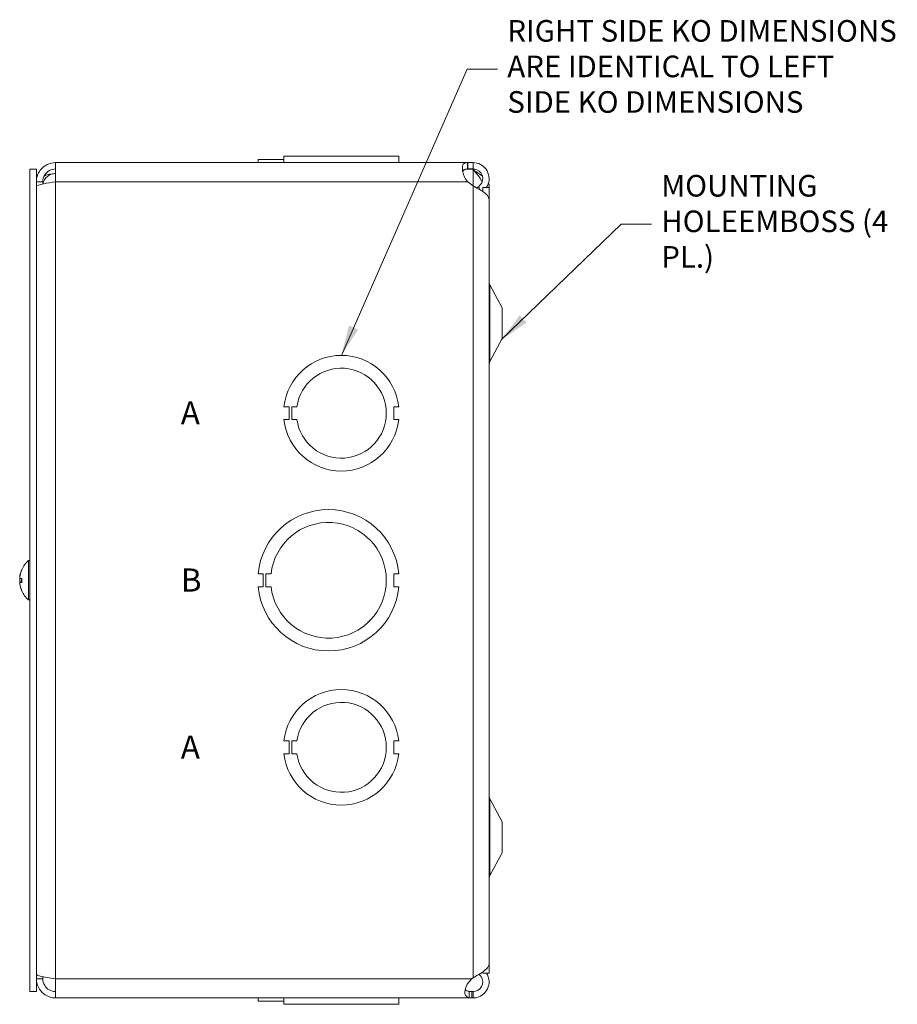
# Model space of a CAD drawing. Units: inches. Extents: x 1.6 to 49.9, y 0.9 to 30.8.
# Drawn here: x 24.4 to 33, y 12.5 to 22.1 of the extents above; entities that cross this region are included whole.
import ezdxf

# ---------------------------------------------------------------- set-up
doc = ezdxf.new("R2010")
doc.units = ezdxf.units.IN
doc.header["$LTSCALE"] = 3
doc.header["$MEASUREMENT"] = 0
for name, color, linetype, lineweight in [('Symbol (ANSI)', 7, 'Continuous', 5), ('Visible (ANSI)', 7, 'Continuous', 5), ('Visible Narrow (ANSI)', 7, 'Continuous', 5)]:
    doc.layers.add(name, color=color, linetype=linetype, lineweight=lineweight)
doc.styles.add('Note Text (ANSI)', font='tahoma.ttf')
doc.styles.add('ROMANS', font='tahoma.ttf')
doc.dimstyles.new('Default (ANSI)$7', dxfattribs={"dimscale": 3, "dimtxt": 0.07, "dimasz": 0.098425, "dimexe": 0.125, "dimexo": 0.0625, "dimgap": 0.031496, "dimtad": 0, "dimtih": 1, "dimtoh": 1, "dimrnd": 1e-08, "dimzin": 0, "dimdsep": 46, "dimtxsty": 'ROMANS', "dimcen": 0.09, "dimdle": 0.393701, "dimclrd": 256, "dimclre": 256, "dimclrt": 256, "dimadec": 0, "dimazin": 0, "dimtfac": 1, "dimtofl": 0, "dimtmove": 0, "dimatfit": 3, "dimfxl": 1, "dimtolj": 1, "dimtzin": 0, "dimlwd": -1, "dimlwe": -1, "dimarcsym": 0})

msp = doc.modelspace()

# ---------------------------------------------------------------- linework, layer by layer
at = {"layer": 'Visible (ANSI)'}
for p, q in [((26.74073, 20.69208), (26.74072, 20.69208)), ((26.74072, 20.69208), (26.74072, 20.66108)), ((26.74073, 20.69208), (26.99137, 20.69208)), ((26.74073, 20.66108), (26.74073, 20.69208)), ((26.99138, 20.72308), (26.99137, 20.72308)), ((26.99137, 20.66108), (26.99137, 20.72308)), ((26.99138, 20.72308), (28.1094, 20.72308)), ((26.99138, 20.66108), (26.99138, 20.72308)), ((28.1094, 20.66108), (28.1094, 20.72308)), ((28.1094, 20.69208), (28.11003, 20.69208)), ((28.11003, 20.69208), (28.11003, 20.66108)), ((24.52063, 20.59858), (24.52063, 12.59858)), ((24.58263, 20.59858), (24.52063, 20.59858)), ((24.58263, 20.59858), (24.58263, 12.59858)), ((24.76963, 20.66108), (28.78114, 20.66108)), ((24.76963, 20.47408), (24.76963, 20.66108)), ((28.7545, 20.59629), (28.83213, 20.59629)), ((28.78114, 20.66108), (28.78114, 20.61167)), ((28.78114, 20.66108), (28.83213, 20.66108)), ((28.78114, 20.61167), (28.78114, 20.59908)), ((28.83213, 20.59908), (28.78114, 20.59908)), ((28.83213, 20.61167), (28.83213, 20.66108)), ((28.83213, 20.59908), (28.83213, 20.61167)), ((28.83213, 20.59629), (28.83213, 20.59908)), ((24.64463, 20.47408), (24.58263, 20.47408)), ((24.64463, 20.47408), (24.64463, 20.45348)), ((28.83213, 20.43399), (28.78114, 20.47408)), ((28.88328, 20.42677), (28.89014, 20.41622)), ((28.89014, 20.41622), (28.90243, 20.39735)), ((28.92588, 20.41908), (28.92588, 20.37997)), ((28.92588, 20.41908), (28.98838, 20.41908)), ((28.98788, 20.43355), (28.98788, 20.41908)), ((28.98838, 12.77808), (28.98838, 20.41908)), ((28.90243, 20.39735), (28.90514, 20.39318)), ((28.98788, 12.86909), (28.98788, 20.30262)), ((29.11338, 19.24858), (28.99562, 19.47138)), ((29.11338, 18.94858), (29.11338, 19.24858)), ((29.11338, 18.94858), (28.99562, 18.72579)), ((27.04136, 18.28616), (26.99137, 18.28616)), ((27.04137, 18.16094), (27.04136, 18.28616)), ((27.06737, 18.28616), (27.11737, 18.28616)), ((27.06737, 18.16094), (27.06737, 18.28616)), ((28.05939, 18.28612), (28.0594, 18.16112)), ((28.10939, 18.28612), (28.05939, 18.28612)), ((26.99138, 18.16094), (27.04137, 18.16094)), ((27.11738, 18.16094), (27.06737, 18.16094)), ((28.0594, 18.16112), (28.1094, 18.16112)), ((24.50634, 16.40658), (24.50634, 16.79058)), ((24.50634, 16.79058), (24.52063, 16.79058)), ((24.4397, 16.69815), (24.4397, 16.69756)), ((24.42062, 16.62883), (24.42104, 16.62879)), ((24.42062, 16.56834), (24.42104, 16.56837)), ((24.42119, 16.57939), (24.4397, 16.581)), ((24.4397, 16.61416), (24.4397, 16.57716)), ((26.79072, 16.66105), (26.74072, 16.66105)), ((26.79073, 16.53605), (26.79072, 16.66105)), ((26.81636, 16.53605), (26.81636, 16.66105)), ((26.81636, 16.66105), (26.86636, 16.66105)), ((28.06003, 16.66112), (28.06003, 16.53612)), ((28.11003, 16.66112), (28.06003, 16.66112)), ((26.74073, 16.53605), (26.79073, 16.53605)), ((26.86636, 16.53605), (26.81636, 16.53605)), ((28.06003, 16.53612), (28.11003, 16.53612)), ((24.50634, 16.40658), (24.52063, 16.40658)), ((27.04136, 15.03616), (26.99137, 15.03616)), ((27.04137, 14.91094), (27.04136, 15.03616)), ((27.06737, 15.03616), (27.11737, 15.03616)), ((27.06737, 14.91094), (27.06737, 15.03616)), ((28.05939, 15.03612), (28.0594, 14.91112)), ((28.10939, 15.03612), (28.05939, 15.03612)), ((26.99138, 14.91094), (27.04137, 14.91094)), ((27.11738, 14.91094), (27.06737, 14.91094)), ((28.0594, 14.91112), (28.1094, 14.91112)), ((29.11338, 14.24858), (28.99562, 14.47138)), ((29.11338, 13.94858), (29.11338, 14.24858)), ((29.11338, 13.94858), (28.99562, 13.72579)), ((24.64463, 12.72308), (24.64463, 12.74368)), ((28.92588, 12.78871), (28.92588, 12.77808)), ((28.92588, 12.77808), (28.98838, 12.77808)), ((24.64463, 12.72308), (24.58263, 12.72308)), ((24.76963, 12.53608), (24.76963, 12.72308)), ((28.82052, 12.72308), (28.83213, 12.73257)), ((24.58263, 12.59858), (24.52063, 12.59858)), ((28.82052, 12.59808), (28.83213, 12.59808)), ((28.82052, 12.5855), (28.82052, 12.59808)), ((28.82052, 12.53608), (28.82052, 12.5855)), ((28.83213, 12.59808), (28.83213, 12.5855)), ((28.83213, 12.5855), (28.83213, 12.53608)), ((28.82052, 12.53608), (24.76963, 12.53608)), ((26.74072, 12.50508), (26.74072, 12.53608)), ((26.99136, 12.50508), (26.74072, 12.50508)), ((26.99136, 12.53608), (26.99136, 12.47408)), ((28.10938, 12.47408), (26.99136, 12.47408)), ((28.10938, 12.53608), (28.10938, 12.47408)), ((28.10938, 12.53608), (28.10938, 12.47408)), ((28.11003, 12.50508), (28.10938, 12.50508)), ((28.10938, 12.47408), (28.10938, 12.47408)), ((28.11003, 12.50508), (28.11003, 12.53608)), ((28.11003, 12.53608), (28.11003, 12.50508)), ((28.11003, 12.50508), (28.11003, 12.50508)), ((28.83213, 12.53608), (28.82052, 12.53608))]:
    msp.add_line(p, q, dxfattribs=at)
for centre, radius, start, end in [((28.90113, 20.66108), 0.098, 221.384912, 225.244602), ((24.76963, 20.42989), 0.125, 90, 168.899852), ((29.05088, 19.50058), 0.0625, 180, 207.858397), ((27.55038, 18.22358), 0.5625, 6.382727, 173.612692), ((29.05088, 18.69658), 0.0625, 152.141603, 180), ((27.55038, 18.22358), 0.4375, 188.232125, 171.776542), ((27.55038, 18.22358), 0.5625, 186.394021, 353.623986), ((27.42538, 16.59858), 0.6875, 5.218958, 174.787141), ((27.42538, 16.59858), 0.5625, 186.382419, 173.623679), ((24.67263, 16.59858), 0.254, 130.895986, 156.103907), ((24.67263, 16.59858), 0.254, 156.103907, 172.185271), ((24.4479, 16.69815), 0.0082, 156.103907, 180), ((24.67263, 16.59858), 0.254, 187.814729, 203.896093), ((24.4479, 16.49901), 0.0082, 183.91872, 203.896093), ((24.67263, 16.59858), 0.254, 203.896093, 229.104014), ((27.42538, 16.59858), 0.6875, 185.218958, 354.787141), ((27.55038, 14.97358), 0.5625, 6.382727, 173.612692), ((27.55038, 14.97358), 0.4375, 188.232125, 171.776542), ((27.55038, 14.97358), 0.5625, 186.394021, 353.623986), ((29.05088, 14.50058), 0.0625, 180, 207.858397), ((29.05088, 13.69658), 0.0625, 152.141603, 180)]:
    msp.add_arc(centre, radius, start, end, dxfattribs=at)
for centre, major_axis, ratio, start_param, end_param in [((24.67223, 16.59885), (0.14015, 0.21179), 0.9945237, 1.7459613, 2.0305493), ((24.67223, 16.59857), (0.00538, -0.2539), 0.996193, 4.2859749, 4.5637603), ((24.67223, 16.59624), (-0.25032, 0.04284), 0.8562064, 6.1851141, 6.3013247), ((24.67223, 16.594), (-0.25299, 0.02213), 0.0018463, 0.1275282, 0.4121162), ((24.67223, 16.60114), (-0.2509, -0.0393), 0.8263209, 6.0258929, 6.027101), ((24.67223, 16.59464), (-0.25265, 0.02572), 0.5092292, 0.1791562, 0.2953668), ((24.67223, 16.60317), (-0.25299, -0.02213), 0.0018463, 5.878064, 6.1556571), ((24.67223, 16.59602), (-0.2509, 0.0393), 0.8263209, 0.2560843, 0.2572924), ((24.67223, 16.60316), (-0.25299, -0.02217), 0.0576751, 0.1223123, 0.4069003), ((24.67223, 16.59859), (0.00538, 0.2539), 0.996193, 1.719425, 2.004013), ((24.67223, 16.60238), (-0.25256, -0.02664), 0.556415, 0.0687463, 0.0699545)]:
    msp.add_ellipse(centre, major_axis=major_axis, ratio=ratio, start_param=start_param, end_param=end_param, dxfattribs=at)
for points, knots in [([(24.76963, 20.66108), (24.71259, 20.66108), (24.6562, 20.63332), (24.62142, 20.58812), (24.59649, 20.55572), (24.58263, 20.51496), (24.58263, 20.47408)], [0, 0, 0, 0, 0.9149452, 0.9149452, 0.9149452, 1.5707963, 1.5707963, 1.5707963, 1.5707963]), ([(24.76963, 20.59908), (24.72746, 20.59908), (24.686, 20.57611), (24.66365, 20.54037), (24.6513, 20.52062), (24.64463, 20.49737), (24.64463, 20.47408)], [0, 0, 0, 0, 1.0118776, 1.0118776, 1.0118776, 1.5707963, 1.5707963, 1.5707963, 1.5707963]), ([(28.77867, 20.47673), (28.75537, 20.50163), (28.73838, 20.53795), (28.73117, 20.57133), (28.72439, 20.60276), (28.72628, 20.62976), (28.7365, 20.64435), (28.74522, 20.65681), (28.75994, 20.66078), (28.77867, 20.66106)], [-1.8087287, -1.8087287, -1.8087287, -1.8087287, -1.1498883, -1.1498883, -1.1498883, -0.529602, -0.529602, -0.529602, 0, 0, 0, 0]), ([(28.83213, 20.66108), (28.88159, 20.66108), (28.9304, 20.63589), (28.95906, 20.59558), (28.9879, 20.55502), (28.99555, 20.50023), (28.97893, 20.45332), (28.97466, 20.44126), (28.96886, 20.42976), (28.96176, 20.41912)], [0, 0, 0, 0, 0.9527529, 0.9527529, 0.9527529, 1.9112895, 1.9112895, 1.9112895, 2.1576839, 2.1576839, 2.1576839, 2.1576839]), ([(28.88328, 20.42677), (28.9116, 20.44521), (28.92848, 20.4799), (28.92551, 20.51357), (28.92253, 20.54736), (28.89968, 20.57865), (28.8684, 20.59178), (28.85695, 20.59658), (28.84454, 20.59908), (28.83213, 20.59908)], [0, 0, 0, 0, 1.0816692, 1.0816692, 1.0816692, 2.1671471, 2.1671471, 2.1671471, 2.5644889, 2.5644889, 2.5644889, 2.5644889]), ([(28.91924, 20.47111), (28.90993, 20.4979), (28.89147, 20.52468), (28.86844, 20.55146), (28.85744, 20.56427), (28.84554, 20.57707), (28.8336, 20.58987)], [1.3673488, 1.3673488, 1.3673488, 1.3673488, 2.1666913, 2.1666913, 2.1666913, 2.5487162, 2.5487162, 2.5487162, 2.5487162]), ([(24.58263, 20.42989), (24.58263, 20.43847), (24.61039, 20.44705), (24.65559, 20.45563), (24.68799, 20.46178), (24.72874, 20.46793), (24.76963, 20.47408)], [0, 0, 0, 0, 0.9149452, 0.9149452, 0.9149452, 1.5707963, 1.5707963, 1.5707963, 1.5707963]), ([(28.98787, 20.30262), (28.98775, 20.3282), (28.96461, 20.35378), (28.92678, 20.37936), (28.89985, 20.39757), (28.86604, 20.41578), (28.83213, 20.43399)], [0.9936926, 0.9936926, 0.9936926, 0.9936926, 1.9112895, 1.9112895, 1.9112895, 2.5644889, 2.5644889, 2.5644889, 2.5644889]), ([(24.42128, 16.63519), (24.42107, 16.63379), (24.42089, 16.63247), (24.42064, 16.63039), (24.42057, 16.62964), (24.42056, 16.62898), (24.42058, 16.62884), (24.42062, 16.62883)], [0, 0, 0, 0, 0.01255561, 0.01255561, 0.02511122, 0.02511122, 0.033110127, 0.033110127, 0.033110127, 0.033110127]), ([(24.42128, 16.63087), (24.42107, 16.62924), (24.42089, 16.62749), (24.42064, 16.62428), (24.42057, 16.6228), (24.42056, 16.62134), (24.42057, 16.62105), (24.42057, 16.62077)], [0, 0, 0, 0, 0.012558434, 0.012558434, 0.025116869, 0.025116869, 0.028374441, 0.028374441, 0.028374441, 0.028374441]), ([(24.42128, 16.6159), (24.42107, 16.61592), (24.42089, 16.61626), (24.42064, 16.61762), (24.42057, 16.61864), (24.42056, 16.62097), (24.42061, 16.62244), (24.42083, 16.62566), (24.42099, 16.62741), (24.42122, 16.62929), (24.42125, 16.62953), (24.42128, 16.62978)], [0, 0, 0, 0, 0.012558434, 0.012558434, 0.025116869, 0.025116869, 0.037659124, 0.037659124, 0.050201379, 0.050201379, 0.052067488, 0.052067488, 0.052067488, 0.052067488]), ([(24.42128, 16.59702), (24.42107, 16.59788), (24.42089, 16.59906), (24.42064, 16.60187), (24.42057, 16.60349), (24.42056, 16.60669), (24.42061, 16.60847), (24.42083, 16.61192), (24.42099, 16.6136), (24.42122, 16.61522), (24.42125, 16.61543), (24.42128, 16.61564)], [0, 0, 0, 0, 0.012558434, 0.012558434, 0.025116869, 0.025116869, 0.037659124, 0.037659124, 0.050201379, 0.050201379, 0.052067475, 0.052067475, 0.052067475, 0.052067475]), ([(24.42099, 16.59858), (24.4209, 16.59801), (24.42083, 16.59738), (24.42064, 16.5953), (24.42057, 16.59367), (24.42056, 16.59048), (24.42061, 16.5887), (24.42083, 16.58524), (24.42099, 16.58357), (24.42122, 16.58194), (24.42125, 16.58174), (24.42128, 16.58153)], [0.006451219, 0.006451219, 0.006451219, 0.006451219, 0.012558434, 0.012558434, 0.025116869, 0.025116869, 0.037659124, 0.037659124, 0.050201379, 0.050201379, 0.052067475, 0.052067475, 0.052067475, 0.052067475]), ([(24.42128, 16.58127), (24.42107, 16.58125), (24.42089, 16.58091), (24.42064, 16.57955), (24.42057, 16.57853), (24.42056, 16.57706), (24.42057, 16.57674), (24.42057, 16.57639)], [0, 0, 0, 0, 0.01255561, 0.01255561, 0.02511122, 0.02511122, 0.028374279, 0.028374279, 0.028374279, 0.028374279]), ([(24.42128, 16.56629), (24.42107, 16.56793), (24.42089, 16.56967), (24.42064, 16.57289), (24.42057, 16.57436), (24.42056, 16.57668), (24.42061, 16.57769), (24.42083, 16.57904), (24.42099, 16.57937), (24.42122, 16.57939), (24.42125, 16.57938), (24.42128, 16.57937)], [0, 0, 0, 0, 0.012558434, 0.012558434, 0.025116869, 0.025116869, 0.037659124, 0.037659124, 0.050201379, 0.050201379, 0.052067475, 0.052067475, 0.052067475, 0.052067475]), ([(24.42099, 16.56404), (24.4209, 16.56466), (24.42083, 16.56523), (24.42064, 16.56678), (24.42057, 16.56752), (24.42056, 16.56833), (24.42061, 16.56845), (24.42083, 16.56796), (24.42099, 16.56736), (24.42122, 16.56642), (24.42125, 16.56629), (24.42128, 16.56615)], [0.006451219, 0.006451219, 0.006451219, 0.006451219, 0.012558434, 0.012558434, 0.025116869, 0.025116869, 0.037659124, 0.037659124, 0.050201379, 0.050201379, 0.052067488, 0.052067488, 0.052067488, 0.052067488]), ([(24.4404, 16.57702), (24.44037, 16.57702), (24.44035, 16.57702), (24.43993, 16.57705), (24.4397, 16.5771), (24.4397, 16.57716)], [0.0228816425, 0.0228816425, 0.0228816425, 0.0228816425, 0.02337727, 0.02337727, 0.0312130095, 0.0312130095, 0.0312130095, 0.0312130095]), ([(28.83213, 12.73257), (28.88159, 12.76017), (28.9304, 12.78778), (28.95906, 12.81538), (28.97766, 12.83328), (28.98744, 12.85119), (28.98759, 12.86909)], [0, 0, 0, 0, 0.9527529, 0.9527529, 0.9527529, 1.5707963, 1.5707963, 1.5707963, 1.5707963]), ([(24.76963, 12.72308), (24.71259, 12.73166), (24.6562, 12.74024), (24.62142, 12.74882), (24.59649, 12.75498), (24.58263, 12.76113), (24.58263, 12.76728)], [0, 0, 0, 0, 0.9149452, 0.9149452, 0.9149452, 1.5707963, 1.5707963, 1.5707963, 1.5707963]), ([(28.96154, 12.77792), (28.97717, 12.7543), (28.98659, 12.72653), (28.98775, 12.69821), (28.98978, 12.64849), (28.9663, 12.59839), (28.92678, 12.56815), (28.89985, 12.54754), (28.86604, 12.53608), (28.83213, 12.53608)], [0.4068051, 0.4068051, 0.4068051, 0.4068051, 0.9527529, 0.9527529, 0.9527529, 1.9112895, 1.9112895, 1.9112895, 2.5644889, 2.5644889, 2.5644889, 2.5644889]), ([(28.83213, 12.59808), (28.86593, 12.59808), (28.899, 12.61795), (28.91488, 12.64778), (28.93082, 12.67773), (28.92875, 12.71642), (28.90969, 12.74449), (28.90426, 12.7525), (28.89756, 12.75965), (28.88995, 12.76563)], [0, 0, 0, 0, 1.0816692, 1.0816692, 1.0816692, 2.1671471, 2.1671471, 2.1671471, 2.4769735, 2.4769735, 2.4769735, 2.4769735]), ([(24.58263, 12.72308), (24.58263, 12.66605), (24.61039, 12.60966), (24.65559, 12.57488), (24.68799, 12.54995), (24.72874, 12.53608), (24.76963, 12.53608)], [0, 0, 0, 0, 0.9149452, 0.9149452, 0.9149452, 1.5707963, 1.5707963, 1.5707963, 1.5707963]), ([(24.76963, 12.59808), (24.72746, 12.59808), (24.686, 12.62105), (24.66365, 12.6568), (24.6513, 12.67654), (24.64463, 12.69979), (24.64463, 12.72308)], [0, 0, 0, 0, 1.0118776, 1.0118776, 1.0118776, 1.5707963, 1.5707963, 1.5707963, 1.5707963]), ([(28.79251, 12.53866), (28.77157, 12.54252), (28.75731, 12.55372), (28.75333, 12.57623), (28.74936, 12.59865), (28.75561, 12.63153), (28.77053, 12.66025), (28.7766, 12.67193), (28.78403, 12.68283), (28.79251, 12.69212)], [-1.7711378, -1.7711378, -1.7711378, -1.7711378, -1.0334865, -1.0334865, -1.0334865, -0.2986979, -0.2986979, -0.2986979, 0, 0, 0, 0]), ([(28.75559, 12.61948), (28.75997, 12.61092), (28.76839, 12.60501), (28.7802, 12.60203), (28.78399, 12.60107), (28.78811, 12.60035), (28.79251, 12.59981)], [1.1334563, 1.1334563, 1.1334563, 1.1334563, 1.6161642, 1.6161642, 1.6161642, 1.77113776, 1.77113776, 1.77113776, 1.77113776])]:
    msp.add_open_spline(points, degree=3, knots=knots, dxfattribs=at)
for points in [[(28.77867, 20.59907), (28.7538, 20.59882), (28.7362, 20.59356), (28.72985, 20.578)], [(28.73065, 20.57329), (28.7386, 20.58439), (28.74655, 20.59248), (28.7545, 20.59629)], [(28.77867, 20.66106), (28.7795, 20.66108), (28.78032, 20.66108), (28.78114, 20.66108)], [(28.78114, 20.59908), (28.78032, 20.59908), (28.7795, 20.59908), (28.77867, 20.59907)], [(28.8336, 20.58987), (28.83311, 20.5904), (28.83261, 20.59094), (28.83213, 20.59149)], [(28.83213, 20.59149), (28.83294, 20.59094), (28.83375, 20.5904), (28.83458, 20.58987)], [(24.76963, 20.55489), (24.72971, 20.55489), (24.69008, 20.54582), (24.65798, 20.53)], [(28.83458, 20.58987), (28.86604, 20.56956), (28.89708, 20.54925), (28.92271, 20.52894)], [(28.78114, 20.47408), (28.78032, 20.47496), (28.7795, 20.47585), (28.77867, 20.47673)], [(28.86777, 20.41467), (28.87259, 20.41913), (28.87778, 20.42318), (28.88328, 20.42677)], [(28.98144, 20.46194), (28.98749, 20.44765), (28.98913, 20.43337), (28.98611, 20.41908)], [(28.92587, 20.38097), (28.92564, 20.38079), (28.92541, 20.38062), (28.92517, 20.38044)], [(28.79251, 12.69212), (28.80185, 12.70234), (28.81118, 12.71271), (28.82052, 12.72308)], [(28.79251, 12.59981), (28.80185, 12.59866), (28.81118, 12.59808), (28.82052, 12.59808)], [(28.82052, 12.53608), (28.81118, 12.53608), (28.80185, 12.53695), (28.79251, 12.53866)]]:
    msp.add_open_spline(points, degree=3, dxfattribs=at)
at = {"layer": 'Visible Narrow (ANSI)'}
for p, q in [((28.77867, 20.66106), (28.77867, 20.59907)), ((28.83213, 20.59149), (28.83213, 20.43399)), ((28.83458, 20.58987), (28.8336, 20.58987)), ((28.78114, 20.47408), (24.76963, 20.47408)), ((24.76963, 20.47408), (24.76963, 12.72308)), ((28.83213, 20.43399), (28.83213, 12.73257)), ((28.99562, 18.72579), (28.99562, 19.47138)), ((24.4404, 16.70147), (24.4404, 16.69919)), ((24.42128, 16.63519), (24.42187, 16.63516)), ((24.42128, 16.63087), (24.42142, 16.63087)), ((24.42128, 16.58127), (24.4397, 16.58288)), ((24.42128, 16.58153), (24.42302, 16.58144)), ((24.42128, 16.57937), (24.4397, 16.58098)), ((24.4404, 16.61409), (24.4404, 16.57702)), ((24.42128, 16.56615), (24.4213, 16.56616)), ((24.4404, 16.49687), (24.4404, 16.49569)), ((28.99562, 13.72579), (28.99562, 14.47138)), ((24.76963, 12.72308), (28.82052, 12.72308)), ((28.79251, 12.53866), (28.79251, 12.59981))]:
    msp.add_line(p, q, dxfattribs=at)

# ---------------------------------------------------------------- texts
at = {"layer": 'Symbol (ANSI)', "char_height": 0.21, "attachment_point": 4, "line_spacing_factor": 0.987884, "style": 'ROMANS'}
for s, insert, width in [('RIGHT SIDE KO DIMENSIONS\\PARE IDENTICAL TO LEFT\\PSIDE KO DIMENSIONS', (29.16531, 21.56924), 3.8222042), ('MOUNTING HOLE\\PEMBOSS (4 PL.)', (30.66315, 20.06264), 2.2664342)]:
    msp.add_mtext(s, dxfattribs=dict(at, insert=insert, width=width))
at = {"layer": 'Symbol (ANSI)', "char_height": 0.225, "attachment_point": 4, "style": 'Note Text (ANSI)'}
for s, insert in [('\\fArial|b0|i0;\\H0.2250;A', (25.98788, 18.22608)), ('\\fArial|b0|i0;\\H0.2250;B', (25.98788, 16.60108)), ('\\fArial|b0|i0;\\H0.2250;A', (25.98788, 14.97608))]:
    msp.add_mtext(s, dxfattribs=dict(at, insert=insert))

# ---------------------------------------------------------------- leaders
at = {"layer": 'Symbol (ANSI)', "annotation_type": 0, "has_hookline": 1, "hookline_direction": 0}
for points, text_width in [([(27.5504, 18.78608), (28.77555, 21.56924), (29.07083, 21.56924)], 3.79439), ([(29.10649, 18.93555), (30.27339, 20.06264), (30.56866, 20.06264)], 2.23582)]:
    msp.add_leader(points, dimstyle='Default (ANSI)$7', override={"dimtad": 0}, dxfattribs=dict(at, text_width=text_width))

doc.saveas('drawing.dxf')
